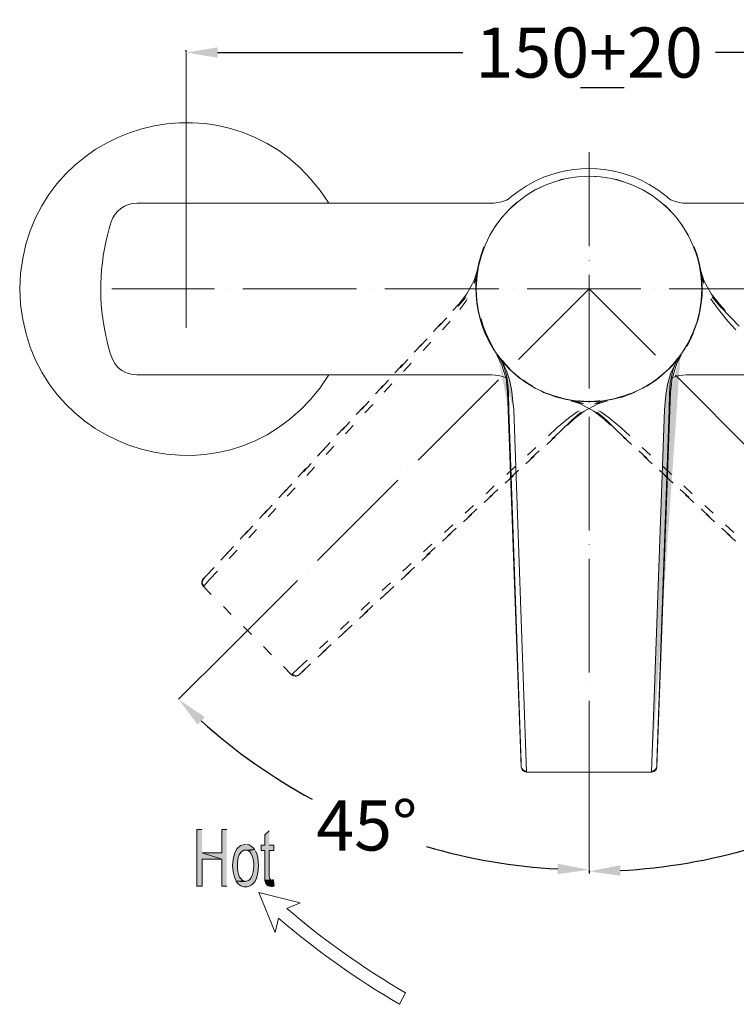
# Model space of a CAD drawing. Units: inches. Extents: x 44 to 242, y -194 to -114.
# Drawn here: x 44 to 102, y -193 to -114 of the extents above; entities that cross this region are included whole.
import ezdxf

# ---------------------------------------------------------------- set-up
doc = ezdxf.new("R2010")
doc.units = ezdxf.units.IN
doc.header["$MEASUREMENT"] = 0
doc.layers.add('Layer 1', color=7, linetype='Continuous')
doc.dimstyles.get("Standard").update_dxf_attribs({"dimtxt": 0.18, "dimasz": 0.18, "dimexe": 0.18, "dimexo": 0.0625, "dimgap": 0.09, "dimtad": 0, "dimtih": 1, "dimtoh": 1, "dimdec": 4, "dimzin": 0, "dimdsep": 46, "dimtxsty": 'Standard', "dimcen": 0.09, "dimadec": 0, "dimazin": 0, "dimtfac": 1, "dimtdec": 4, "dimtofl": 0, "dimtmove": 0, "dimatfit": 3, "dimfxl": 1, "dimtolj": 1, "dimtzin": 0, "dimarcsym": 0})

# ---------------------------------------------------------------- blocks, each defined once
blk = doc.blocks.new('*D13')
at = {"color": 0, "lineweight": -2, "transparency": 16777216}
for p, q in [((122.709, -168.578), (122.929, -168.798)), ((89.894, -182.173), (89.894, -182.479))]:
    blk.add_line(p, q, dxfattribs=at)
for start, end in [(298.47718, 311.91355), (273.07773, 286.28533)]:
    blk.add_arc((89.894, -135.753), 46.546, start, end, dxfattribs=at)
at = {"color": 0, "transparency": 16777216}
for points in [[(120.7, -170.088), (121.273, -170.693), (122.802, -168.671)], [(92.404, -182.649), (92.381, -181.816), (89.894, -182.299)]]:
    blk.add_solid(points, dxfattribs=at)
at = {"layer": 'Defpoints', "color": 0, "transparency": 16777216}
for p in [(118.139, -164.007), (122.665, -168.534), (89.894, -176.195), (101.938, -180.714), (89.894, -182.111)]:
    blk.add_point(p, dxfattribs=at)
at = {"color": 0, "transparency": 16777216, "insert": (107.703, -178.757), "char_height": 4, "attachment_point": 5}
blk.add_mtext('\\A1;45°', dxfattribs=at)
blk = doc.blocks.new('*D14')
at = {"color": 0, "lineweight": -2, "transparency": 16777216}
blk.add_line((89.894, -182.173), (89.894, -182.353), dxfattribs=at)
for start, end in [(227.97318, 241.43777), (253.6878, 266.90386)]:
    blk.add_arc((89.894, -135.903), 46.27, start, end, dxfattribs=at)
at = {"color": 0, "transparency": 16777216}
for points in [[(58.63, -170.576), (59.204, -169.972), (57.106, -168.551)], [(87.406, -181.689), (87.383, -182.522), (89.894, -182.173)]]:
    blk.add_solid(points, dxfattribs=at)
at = {"layer": 'Defpoints', "color": 0, "transparency": 16777216}
for p in [(60.967, -164.706), (57.106, -168.551), (66.701, -175.941), (89.894, -176.195), (89.894, -182.111)]:
    blk.add_point(p, dxfattribs=at)
at = {"color": 0, "transparency": 16777216, "insert": (72.141, -178.632), "char_height": 4, "attachment_point": 5}
blk.add_mtext('\\A1;45°', dxfattribs=at)
blk = doc.blocks.new('*D15')
at = {"color": 0, "lineweight": -2, "transparency": 16777216}
for p, q in [((57.722, -116.808), (57.722, -116.69)), ((60.222, -116.87), (79.811, -116.87)), ((119.58, -116.87), (99.991, -116.87)), ((122.08, -116.808), (122.08, -116.69))]:
    blk.add_line(p, q, dxfattribs=at)
at = {"color": 0, "transparency": 16777216}
for points in [[(60.222, -116.453), (60.222, -117.287), (57.722, -116.87)], [(119.58, -116.453), (119.58, -117.287), (122.08, -116.87)]]:
    blk.add_solid(points, dxfattribs=at)
at = {"layer": 'Defpoints', "color": 0, "transparency": 16777216}
for p in [(57.722, -116.87), (122.08, -116.87), (122.08, -116.87)]:
    blk.add_point(p, dxfattribs=at)
at = {"color": 0, "transparency": 16777216, "insert": (89.901, -116.87), "char_height": 4, "attachment_point": 5}
blk.add_mtext('\\A1;150+20', dxfattribs=at)

msp = doc.modelspace()

# ---------------------------------------------------------------- hatches: boundary and pattern name
at = {"layer": 'Layer 1'}
h = msp.add_hatch(color=7, dxfattribs=at)
h.dxf.hatch_style = 2
h.paths.add_polyline_path([(94.87931, -174.30943), (95.01987, -174.27636), (95.16456, -174.19781), (95.25965, -174.09032), (95.30512, -173.94563)])
h.paths.add_polyline_path([(83.88118, -145.43264), (84.87888, -173.59836), (84.90782, -174.30943)])
h.paths.add_polyline_path([(84.90782, -174.35904), (84.90782, -174.30943), (84.76726, -174.27636), (84.63911, -174.19781), (84.52886, -174.09032), (84.48201, -173.94563)])
h.paths.add_polyline_path([(97.20406, -141.03394), (96.76309, -141.76155), (96.41306, -142.55116), (96.16088, -143.39039), (96.03273, -144.24201), (95.9211, -145.43264), (94.911, -173.59836), (94.87931, -174.30943), (94.87931, -174.35904)])
edge = h.paths.add_edge_path()
edge.add_spline(control_points=[(83.88118, -145.43264), (83.71306, -143.71285), (83.63589, -142.48502), (82.58445, -141.03394)], knot_values=[0, 0, 0, 0, 0.35277778, 0.35277778, 0.35277778, 0.35277778], degree=3, periodic=0)
edge.add_line((82.58445, -141.03394), (83.88118, -145.43264))
edge = h.paths.add_edge_path()
edge.add_spline(control_points=[(82.58445, -141.03394), (83.53116, -142.28244), (83.45675, -143.94436), (83.48569, -145.43264)], knot_values=[0, 0, 0, 0, 0.35277778, 0.35277778, 0.35277778, 0.35277778], degree=3, periodic=0)
edge.add_line((83.48569, -145.43264), (82.58445, -141.03394))
edge = h.paths.add_edge_path()
edge.add_spline(control_points=[(97.20406, -141.03394), (96.57843, -141.8773), (96.33452, -143.09273), (96.33452, -144.11799)], knot_values=[0, 0, 0, 0, 0.35277778, 0.35277778, 0.35277778, 0.35277778], degree=3, periodic=0)
edge.add_line((96.33452, -144.11799), (97.20406, -141.03394))
for points in [[(58.9883, -178.96444), (58.57765, -178.96444), (58.57765, -183.47476), (58.9883, -183.47476), (58.9883, -181.33329), (60.55651, -181.33329), (58.9883, -180.81239)], [(60.95063, -178.96444), (60.55651, -178.96444), (60.55651, -180.81239), (58.9883, -180.81239), (60.55651, -181.33329), (60.55651, -183.47476), (60.95063, -183.47476)], [(64.35301, -179.05539), (63.9892, -179.39026), (63.9892, -180.19641), (63.70395, -180.19641), (63.70395, -180.63876), (63.9892, -180.63876), (63.9892, -182.88772), (64.00574, -182.99934), (64.55971, -182.99934), (64.51148, -182.9828), (64.43155, -182.94973), (64.41502, -182.93319), (64.36954, -182.83811), (64.36954, -182.80503), (64.35301, -182.69755), (64.35301, -180.63876), (64.71681, -180.63876), (64.71681, -180.19641), (64.35301, -180.19641)]]:
    msp.add_hatch(color=7, dxfattribs=at).paths.add_polyline_path(points)
h = msp.add_hatch(color=7, dxfattribs=at)
edge = h.paths.add_edge_path()
edge.add_spline(control_points=[(62.45545, -180.1344), (61.24829, -180.14266), (61.25104, -182.37509), (61.71131, -183.09029), (61.71131, -183.09029), (62.45545, -183.09029), (62.45545, -183.09029), (62.45545, -183.09029), (62.42237, -183.07789), (62.42237, -183.07789), (62.42237, -183.07789), (62.32729, -183.06135), (62.32729, -183.06135), (62.32729, -183.06135), (62.26528, -183.04481), (62.26528, -183.04481), (62.26528, -183.04481), (62.18673, -182.99934), (62.18673, -182.99934), (62.18673, -182.99934), (62.12058, -182.93319), (62.12058, -182.93319), (62.12058, -182.93319), (61.99656, -182.7761), (61.99656, -182.7761), (61.99656, -182.7761), (61.98002, -182.75956), (61.98002, -182.75956), (61.82706, -182.37922), (61.8312, -182.22626), (61.80639, -181.82525), (61.83533, -181.46145), (61.81053, -181.32502), (61.94833, -180.97362), (62.31075, -180.37004), (62.46785, -180.69664), (63.19959, -180.56021), (63.19959, -180.56021), (63.18305, -180.56021), (63.18305, -180.56021), (63.0921, -180.3535), (62.77791, -180.1468), (62.55053, -180.1344)], knot_values=[0, 0, 0, 0, 0.35277778, 0.35277778, 0.35277778, 0.70555556, 0.70555556, 0.70555556, 1.05833333, 1.05833333, 1.05833333, 1.41111111, 1.41111111, 1.41111111, 1.76388889, 1.76388889, 1.76388889, 2.11666667, 2.11666667, 2.11666667, 2.46944444, 2.46944444, 2.46944444, 2.82222222, 2.82222222, 2.82222222, 3.175, 3.175, 3.175, 3.52777778, 3.52777778, 3.52777778, 3.88055555, 3.88055555, 3.88055555, 4.23333333, 4.23333333, 4.23333333, 4.58611111, 4.58611111, 4.58611111, 4.93888889, 4.93888889, 4.93888889, 4.93888889], degree=3, periodic=0)
edge.add_line((62.55053, -180.1344), (62.45545, -180.1344))
h = msp.add_hatch(color=7, dxfattribs=at)
edge = h.paths.add_edge_path()
edge.add_spline(control_points=[(63.19959, -180.56021), (63.19959, -180.56021), (62.45545, -180.59328), (62.45545, -180.59328), (63.00528, -180.58502), (63.12517, -181.46972), (63.1045, -181.87486), (63.07556, -182.19732), (63.08797, -182.47844), (62.91433, -182.7761), (62.68696, -183.24738), (62.12747, -183.06135), (61.71131, -183.09029), (61.78572, -183.19364), (61.84911, -183.3218), (61.98002, -183.37554), (62.10818, -183.49543), (62.28595, -183.54091), (62.45545, -183.53677), (62.82201, -183.51197), (63.01355, -183.37141), (63.21337, -183.07789), (63.57441, -182.53218), (63.56615, -181.201), (63.24506, -180.6553)], knot_values=[0, 0, 0, 0, 0.35277778, 0.35277778, 0.35277778, 0.70555556, 0.70555556, 0.70555556, 1.05833333, 1.05833333, 1.05833333, 1.41111111, 1.41111111, 1.41111111, 1.76388889, 1.76388889, 1.76388889, 2.11666667, 2.11666667, 2.11666667, 2.46944444, 2.46944444, 2.46944444, 2.82222222, 2.82222222, 2.82222222, 2.82222222], degree=3, periodic=0)
edge.add_line((63.24506, -180.6553), (63.19959, -180.56021))
h = msp.add_hatch(color=7, dxfattribs=at)
edge = h.paths.add_edge_path()
edge.add_spline(control_points=[(64.71681, -182.96627), (64.71681, -182.96627), (64.63826, -182.9828), (64.63826, -182.9828), (64.63826, -182.9828), (64.55971, -182.99934), (64.55971, -182.99934), (64.55971, -182.99934), (64.00574, -182.99934), (64.00574, -182.99934), (63.97267, -183.42515), (64.43569, -183.61532), (64.78158, -183.45822)], knot_values=[0, 0, 0, 0, 0.35277778, 0.35277778, 0.35277778, 0.70555556, 0.70555556, 0.70555556, 1.05833333, 1.05833333, 1.05833333, 1.41111111, 1.41111111, 1.41111111, 1.41111111], degree=3, periodic=0)
edge.add_line((64.78158, -183.45822), (64.71681, -182.96627))

# ---------------------------------------------------------------- linework, layer by layer
msp.add_line((89.20392, -119.65299), (92.68877, -119.65299))
at = {"layer": 'Layer 1', "color": 7, "lineweight": 18}
for points in [[(57.72189, -131.98023), (57.72189, -116.87004)], [(89.89357, -124.82821), (89.89357, -132.34403)], [(87.4255, -126.45705), (86.83845, -126.63069), (86.2707, -126.83739)], [(88.674, -126.20487), (88.04148, -126.31649), (87.4255, -126.45705)], [(89.89357, -126.12632), (89.29412, -126.15526), (88.674, -126.20487)], [(89.89357, -126.12632), (89.89357, -126.10979)], [(91.11313, -126.20487), (90.5123, -126.15526), (89.89357, -126.12632)], [(92.36163, -126.45705), (91.74565, -126.31649), (91.11313, -126.20487)], [(93.51918, -126.83739), (92.94868, -126.63069), (92.36163, -126.45705)], [(86.2707, -126.83739), (85.55688, -127.15572), (84.87888, -127.53606), (84.22983, -127.96187), (83.62625, -128.43729)], [(86.2707, -126.83739), (86.2707, -126.82086)], [(88.21511, -126.91594), (87.67768, -127.02756), (87.33041, -127.13918)], [(88.21511, -126.91594), (87.67768, -127.02756), (87.33041, -127.13918)], [(88.21511, -126.91594), (87.67768, -127.02756), (87.33041, -127.13918)], [(90.46407, -126.77538), (89.89357, -126.75884), (89.56284, -126.77538)], [(90.46407, -126.77538), (89.89357, -126.75884), (89.56284, -126.77538)], [(90.46407, -126.77538), (89.89357, -126.75884), (89.56284, -126.77538)], [(92.67996, -127.20119), (92.10945, -127.02756), (91.80766, -126.96555)], [(92.67996, -127.20119), (92.10945, -127.02756), (91.80766, -126.96555)], [(92.67996, -127.20119), (92.10945, -127.02756), (91.80766, -126.96555)], [(94.7043, -127.4079), (94.11863, -127.10611), (93.51918, -126.83739)], [(96.16088, -128.43729), (95.46497, -127.89572), (94.7043, -127.4079)], [(86.06538, -127.63114), (85.60649, -127.85025), (85.25647, -128.04042)], [(86.06538, -127.63114), (85.60649, -127.85025), (85.25647, -128.04042)], [(86.06538, -127.63114), (85.60649, -127.85025), (85.25647, -128.04042)], [(94.72083, -128.16858), (94.1834, -127.85025), (93.92846, -127.72209)], [(94.72083, -128.16858), (94.1834, -127.85025), (93.92846, -127.72209)], [(94.72083, -128.16858), (94.1834, -127.85025), (93.92846, -127.72209)], [(53.76829, -128.90858), (82.13934, -128.90858)], [(83.40438, -128.61093), (83.43746, -128.59439), (83.61109, -128.4497), (83.62625, -128.43729), (83.64278, -128.43729)], [(83.61109, -128.4497), (83.43746, -128.59439), (83.42092, -128.59439)], [(84.14852, -128.83003), (83.79988, -129.13183), (83.48569, -129.44602)], [(84.14852, -128.83003), (83.79988, -129.13183), (83.48569, -129.44602)], [(84.14852, -128.83003), (83.79988, -129.13183), (83.48569, -129.44602)], [(83.61109, -128.4497), (83.62625, -128.43729)], [(96.45992, -129.60725), (96.00241, -129.13183), (95.81224, -128.97473)], [(96.45992, -129.60725), (96.00241, -129.13183), (95.81224, -128.97473)], [(96.45992, -129.60725), (96.00241, -129.13183), (95.81224, -128.97473)], [(96.38275, -128.61093), (96.35105, -128.59439), (96.17604, -128.4497), (96.16088, -128.43729)], [(96.36759, -128.59439), (96.35105, -128.57785), (96.17604, -128.4497), (96.16088, -128.43729)], [(96.17604, -128.4497), (96.17604, -128.43729)], [(126.02159, -128.90858), (97.64916, -128.90858), (97.37769, -128.89618), (97.00011, -128.83003), (96.71485, -128.75149), (96.50815, -128.67294), (96.39653, -128.62746), (96.35105, -128.59439)], [(82.61339, -130.47541), (82.34467, -130.83921), (82.12556, -131.23609)], [(82.61339, -130.47541), (82.34467, -130.83921), (82.12556, -131.23609)], [(82.61339, -130.47541), (82.34467, -130.83921), (82.12556, -131.23609)], [(97.78972, -131.42626), (97.44246, -130.83921), (97.3143, -130.66558)], [(97.78972, -131.42626), (97.44246, -130.83921), (97.3143, -130.66558)], [(97.78972, -131.42626), (97.44246, -130.83921), (97.3143, -130.66558)], [(57.72189, -131.98023), (57.72189, -138.88007)], [(81.52198, -132.45565), (81.38142, -132.83599), (81.23673, -133.31141)], [(81.52198, -132.45565), (81.38142, -132.83599), (81.23673, -133.31141)], [(81.52198, -132.45565), (81.38142, -132.83599), (81.23673, -133.31141)], [(98.62895, -133.53052), (98.42224, -132.83599), (98.3437, -132.66236)], [(98.62895, -133.53052), (98.42224, -132.83599), (98.3437, -132.66236)], [(98.62895, -133.53052), (98.42224, -132.83599), (98.3437, -132.66236)], [(89.89357, -133.48505), (89.89357, -133.46851)], [(79.49627, -136.97837), (80.14532, -136.15982), (80.71583, -135.08082), (80.95423, -134.30774)], [(81.00109, -134.32014), (80.81092, -135.1635), (80.73237, -135.32059)], [(81.00109, -134.32014), (80.92254, -134.71701), (80.79438, -135.09735), (80.73237, -135.22551)], [(98.7888, -134.32014), (98.99275, -135.1635), (99.05476, -135.32059)], [(98.7888, -134.32014), (98.88113, -134.71701), (98.99275, -135.09735), (99.05476, -135.22551)], [(100.3074, -136.97837), (99.64181, -136.15982), (99.0713, -135.08082), (98.83566, -134.30774)], [(80.96801, -134.63847), (80.92254, -135.0188), (80.88946, -135.5397)], [(80.96801, -134.63847), (80.92254, -135.0188), (80.88946, -135.5397)], [(80.96801, -134.63847), (80.92254, -135.0188), (80.88946, -135.5397)], [(89.89357, -134.62193), (89.89357, -143.70458)], [(98.9142, -135.76294), (98.88113, -135.0188), (98.84944, -134.86171)], [(98.9142, -135.76294), (98.88113, -135.0188), (98.84944, -134.86171)], [(98.9142, -135.76294), (98.88113, -135.0188), (98.84944, -134.86171)], [(51.77289, -135.76294), (59.98738, -135.76294)], [(61.11186, -135.76294), (61.11186, -135.74641)], [(62.24874, -135.76294), (71.33139, -135.76294)], [(72.47241, -135.76294), (72.47241, -135.74641)], [(73.59551, -135.76294), (82.67678, -135.76294)], [(83.81642, -135.76294), (83.81642, -135.74641)], [(84.26152, -141.39361), (89.89357, -135.76294)], [(84.95743, -135.76294), (94.04008, -135.76294)], [(95.1935, -141.06288), (89.89357, -135.76294)], [(95.16456, -135.76294), (95.16456, -135.74641)], [(96.30144, -135.76294), (105.38409, -135.76294)], [(98.9142, -135.76294), (98.9142, -135.74641)], [(98.9142, -135.76294), (98.9142, -135.74641)], [(98.9142, -135.76294), (98.9142, -135.74641)], [(80.05024, -136.39546), (79.98823, -136.50709), (79.43426, -137.12307)], [(80.16186, -136.55256), (80.08331, -136.71379), (79.56241, -137.40832)], [(99.62527, -136.55256), (99.72036, -136.71379), (100.22747, -137.40832), (100.98539, -138.34263), (101.61929, -139.02063)], [(99.73689, -136.39546), (99.81544, -136.50709), (100.35288, -137.12307)], [(79.02222, -137.48687), (79.49627, -136.97837)], [(80.96801, -136.90396), (81.01762, -137.24709), (81.12786, -137.78866)], [(80.96801, -136.90396), (81.01762, -137.24709), (81.12786, -137.78866)], [(80.96801, -136.90396), (81.01762, -137.24709), (81.12786, -137.78866)], [(98.62895, -138.0119), (98.62895, -137.97883), (98.7888, -137.24709), (98.80258, -137.12307)], [(98.62895, -138.0119), (98.62895, -137.97883), (98.7888, -137.24709), (98.80258, -137.12307)], [(98.62895, -138.0119), (98.62895, -137.97883), (98.7888, -137.24709), (98.80258, -137.12307)], [(100.76629, -137.48687), (100.3074, -136.97837)], [(100.35288, -137.12307), (101.25411, -138.07391)], [(77.89774, -138.73951), (78.53302, -138.07391)], [(78.80174, -138.34263), (78.18575, -139.02063)], [(81.66668, -139.32242), (81.44344, -138.73951), (81.2698, -138.13593)], [(101.88939, -138.73951), (101.25411, -138.07391)], [(77.47055, -139.14878), (78.08791, -138.48319)], [(81.52198, -139.08677), (81.65014, -139.38856), (81.90232, -139.90946)], [(81.52198, -139.08677), (81.65014, -139.38856), (81.90232, -139.90946)], [(81.52198, -139.08677), (81.65014, -139.38856), (81.90232, -139.90946)], [(76.34883, -140.39729), (76.96619, -139.73583)], [(77.25144, -140.01695), (76.6327, -140.68254)], [(82.18758, -140.35181), (81.94918, -139.90946), (81.66668, -139.32242)], [(98.21829, -139.32242), (97.94682, -139.90946), (97.69464, -140.35181)], [(97.78972, -140.11617), (98.15353, -139.38856), (98.1866, -139.28934)], [(97.78972, -140.11617), (98.15353, -139.38856), (98.1866, -139.28934)], [(97.78972, -140.11617), (98.15353, -139.38856), (98.1866, -139.28934)], [(75.93679, -140.8107), (76.55278, -140.14511)], [(74.81232, -142.0592), (75.43105, -141.39361)], [(82.53484, -141.04634), (82.91518, -141.77395), (83.27898, -142.9315), (83.3906, -143.9733)], [(82.61339, -141.06288), (82.78978, -141.30266), (83.1839, -141.76155)], [(82.61339, -141.06288), (82.78978, -141.30266), (83.1839, -141.76155)], [(82.61339, -141.06288), (82.78978, -141.30266), (83.1839, -141.76155)], [(83.58077, -142.13775), (83.46915, -142.03026), (83.0268, -141.55484), (82.97995, -141.47629)], [(96.92018, -141.47629), (96.85541, -141.55484), (96.41306, -142.0468), (96.30144, -142.13775)], [(96.39653, -143.9733), (96.52469, -142.9315), (96.87195, -141.77395), (97.25229, -141.04634)], [(96.45992, -141.93518), (96.52469, -141.86903), (97.00011, -141.30266), (97.04558, -141.23651)], [(96.45992, -141.93518), (96.52469, -141.86903), (97.00011, -141.30266), (97.04558, -141.23651)], [(96.45992, -141.93518), (96.52469, -141.86903), (97.00011, -141.30266), (97.04558, -141.23651)], [(74.3865, -142.47261), (75.00248, -141.80702)], [(75.69839, -141.67886), (75.08379, -142.34446)], [(83.45261, -142.2039), (83.45261, -142.18736)], [(83.48569, -142.10881), (83.97489, -142.55116), (84.37039, -142.86949)], [(96.30144, -142.10881), (95.82878, -142.55116), (95.41674, -142.86949)], [(95.98725, -141.8525), (95.98725, -141.84009)], [(53.76829, -142.62971), (82.12556, -142.62971)], [(73.26202, -143.72112), (73.87938, -143.05966)], [(76.23859, -149.43446), (82.663, -143.01005)], [(82.13934, -142.62971), (82.13934, -142.61317)], [(82.13934, -142.62971), (82.40944, -142.64625), (82.77324, -142.70826), (83.07228, -142.78681), (83.24729, -142.85295)], [(84.14852, -142.70826), (84.35523, -142.88189), (84.87888, -143.24569)], [(84.14852, -142.70826), (84.35523, -142.88189), (84.87888, -143.24569)], [(84.14852, -142.70826), (84.35523, -142.88189), (84.87888, -143.24569)], [(85.36671, -143.53095), (84.98913, -143.2953), (84.61017, -143.02658)], [(95.27205, -143.02658), (94.89584, -143.2953), (94.51551, -143.53095)], [(94.72083, -143.37385), (94.8297, -143.31184), (95.43328, -142.88189), (95.46497, -142.85295)], [(94.72083, -143.37385), (94.8297, -143.31184), (95.43328, -142.88189), (95.46497, -142.85295)], [(94.72083, -143.37385), (94.8297, -143.31184), (95.43328, -142.88189), (95.46497, -142.85295)], [(96.54122, -142.85295), (96.71485, -142.78681), (97.00011, -142.70826), (97.37769, -142.64625), (97.64916, -142.62971)], [(103.21782, -149.0872), (96.7934, -142.66278)], [(97.64916, -142.62971), (97.64916, -142.61317)], [(97.66432, -142.62971), (126.02159, -142.62971)], [(72.83621, -144.13453), (73.45219, -143.46893)], [(74.14948, -143.34078), (73.53074, -144.00637)], [(83.3906, -143.9733), (84.48201, -173.94563)], [(85.5114, -143.60949), (85.58995, -143.67564), (86.17424, -143.96089), (86.31756, -144.00637)], [(86.06538, -143.91128), (86.2707, -144.02291), (86.90184, -144.25855)], [(86.06538, -143.91128), (86.2707, -144.02291), (86.90184, -144.25855)], [(86.06538, -143.91128), (86.2707, -144.02291), (86.90184, -144.25855)], [(94.29226, -143.60949), (94.19718, -143.67564), (93.61427, -143.96089), (93.46957, -144.00637)], [(95.30512, -173.94563), (96.39653, -143.9733)], [(71.71173, -145.38303), (72.33047, -144.71744)], [(87.69422, -144.46526), (87.20226, -144.3247), (86.58627, -144.10145)], [(87.45582, -144.41978), (87.36349, -144.40324), (86.72821, -144.18), (86.58627, -144.13453)], [(87.61567, -144.44872), (88.04148, -144.56034), (88.50037, -144.63889)], [(88.21511, -144.60582), (88.40528, -144.65543), (89.10119, -144.73397)], [(88.21511, -144.60582), (88.40528, -144.65543), (89.10119, -144.73397)], [(88.21511, -144.60582), (88.40528, -144.65543), (89.10119, -144.73397)], [(89.45122, -144.92414), (89.27758, -144.86213), (88.43836, -144.65543)], [(88.43836, -144.65543), (88.84763, -144.75051), (89.22797, -144.87453), (89.35613, -144.92414)], [(88.43836, -144.70503), (89.21419, -144.94068), (90.2739, -145.52772), (91.11313, -146.17265)], [(91.36531, -144.70503), (90.59223, -144.94068), (89.51323, -145.52772), (88.69054, -146.17265)], [(89.94317, -144.78358), (89.29412, -144.75051), (88.78562, -144.70503)], [(89.94317, -144.73397), (89.78194, -144.75051), (89.13427, -144.70503), (89.04056, -144.70503)], [(89.84533, -144.73397), (90.00519, -144.75051), (90.65424, -144.70503), (90.76311, -144.70503)], [(91.09659, -144.70503), (90.60463, -144.75051), (89.94317, -144.78358)], [(90.33592, -144.92414), (90.5123, -144.86213), (91.34877, -144.65543)], [(91.34877, -144.65543), (90.95328, -144.75051), (90.55916, -144.87453), (90.431, -144.92414)], [(90.46407, -144.75051), (90.63771, -144.75051), (91.36531, -144.65543)], [(90.46407, -144.75051), (90.63771, -144.75051), (91.36531, -144.65543)], [(90.46407, -144.75051), (90.63771, -144.75051), (91.36531, -144.65543)], [(92.188, -144.44872), (91.74565, -144.56034), (91.3033, -144.63889)], [(92.09291, -144.46526), (92.58487, -144.3247), (93.20086, -144.10145)], [(93.29594, -144.13453), (93.15263, -144.18), (92.53526, -144.40324), (92.44018, -144.41978)], [(92.67996, -144.3371), (92.82052, -144.29162), (93.51918, -144.02291), (93.53296, -144.00637)], [(92.67996, -144.3371), (92.82052, -144.29162), (93.51918, -144.02291), (93.53296, -144.00637)], [(92.67996, -144.3371), (92.82052, -144.29162), (93.51918, -144.02291), (93.53296, -144.00637)], [(71.28592, -145.79644), (71.91844, -145.13085)], [(72.61297, -145.00269), (71.98045, -145.66828)], [(83.48569, -145.43264), (84.48201, -173.59836)], [(87.31388, -146.85477), (88.24819, -146.0941), (88.94272, -145.58974), (89.10119, -145.49465)], [(89.89357, -144.82906), (89.89357, -144.81252)], [(89.89357, -145.39957), (89.89357, -145.38303)], [(92.47325, -146.85477), (91.53894, -146.0941), (90.84441, -145.58974), (90.68594, -145.49465)], [(95.30512, -173.59836), (96.30144, -145.43264)], [(89.26105, -145.60627), (89.14942, -145.68482), (88.54998, -146.22225), (87.59913, -147.14003)], [(88.69054, -146.17265), (88.18342, -146.63153)], [(89.89357, -145.97007), (89.89357, -155.05272)], [(90.52609, -145.60627), (90.63771, -145.68482), (91.25369, -146.22225), (92.20454, -147.14003)], [(91.11313, -146.17265), (91.61749, -146.63153)], [(69.75078, -147.45422), (70.36814, -146.79276)], [(70.16144, -147.04494), (70.77742, -146.37935)], [(71.06267, -146.6646), (70.44669, -147.3302)], [(87.31388, -146.85477), (86.65104, -147.48729)], [(92.47325, -146.85477), (93.15263, -147.48729)], [(87.18848, -147.56584), (86.52426, -148.18596)], [(87.59913, -147.14003), (86.91838, -147.75601)], [(92.20454, -147.14003), (92.87013, -147.75601)], [(92.61519, -147.56584), (93.27941, -148.18596)], [(68.19773, -149.11613), (68.81647, -148.45468)], [(68.61114, -148.70686), (69.22713, -148.04127)], [(69.51238, -148.32652), (68.89364, -148.99211)], [(85.65196, -148.4216), (84.98913, -149.03759)], [(85.92068, -148.69032), (85.25647, -149.3063)], [(93.86645, -148.69032), (94.53066, -149.3063)], [(94.15033, -148.4216), (94.81454, -149.03759)], [(85.5114, -149.11613), (84.84581, -149.73625)], [(94.27573, -149.11613), (94.94132, -149.73625)], [(66.64744, -150.77805), (67.26342, -150.11659)], [(67.07463, -150.36877), (67.69337, -149.70318)], [(67.96209, -149.98843), (67.34473, -150.65403)], [(75.43105, -150.22408), (75.43105, -150.21168)], [(83.99005, -149.95536), (83.32721, -150.57548)], [(84.26152, -150.24061), (83.59455, -150.86073)], [(95.52561, -150.24061), (96.19258, -150.86073)], [(95.81224, -149.95536), (96.47508, -150.57548)], [(68.21427, -157.45878), (74.62215, -151.03436)], [(83.84949, -150.65403), (83.1839, -151.28655)], [(95.93764, -150.65403), (96.60323, -151.28655)], [(65.11368, -152.43996), (65.72967, -151.77437)], [(65.52572, -152.03069), (66.14308, -151.36509)], [(66.41179, -151.65035), (65.79168, -152.31594)], [(82.32951, -151.50565), (81.66668, -152.12577)], [(82.59961, -151.79091), (81.93539, -152.41102)], [(97.18752, -151.79091), (97.85449, -152.41102)], [(97.47415, -151.50565), (98.13837, -152.12577)], [(82.18758, -152.20432), (81.52198, -152.8203)], [(97.59956, -152.20432), (98.26515, -152.8203)], [(63.97267, -153.6926), (64.59141, -153.02701)], [(64.87528, -153.31226), (64.25792, -153.97372)], [(80.6676, -153.06008), (80.00476, -153.67606)], [(80.93907, -153.3288), (80.27348, -153.96132)], [(98.84944, -153.3288), (99.51641, -153.96132)], [(99.13607, -153.06008), (99.7989, -153.67606)], [(63.56339, -154.10188), (64.17937, -153.44042)], [(80.52566, -153.75461), (79.86007, -154.37059)], [(99.26147, -153.75461), (99.92706, -154.37059)], [(62.42237, -155.35451), (63.03836, -154.68892)], [(63.32361, -154.97418), (62.70763, -155.63977)], [(79.00569, -154.61037), (78.34285, -155.22636)], [(79.27578, -154.87909), (78.61157, -155.49507)], [(100.51135, -154.87909), (101.17556, -155.49507)], [(100.79523, -154.61037), (101.46082, -155.22636)], [(62.0131, -155.76379), (62.62908, -155.0982)], [(78.86375, -155.3049), (78.19816, -155.92089)], [(100.92338, -155.3049), (101.58898, -155.92089)], [(60.87208, -157.01229), (61.48806, -156.35084)], [(77.34653, -156.14413), (76.68094, -156.77665)], [(77.61525, -156.42938), (76.94965, -157.04537)], [(89.89357, -156.19374), (89.89357, -156.1772)], [(60.47521, -157.42571), (61.09395, -156.76011)], [(61.77332, -156.63609), (61.15734, -157.29755)], [(77.20183, -156.83866), (76.539, -157.45878)], [(89.89357, -157.33062), (89.89357, -166.39673)], [(59.32179, -158.69074), (59.95431, -158.01275)], [(75.68461, -157.69442), (75.01902, -158.31041)], [(75.95333, -157.97968), (75.28774, -158.59566)], [(59.06961, -158.93052), (59.54227, -158.43856)], [(59.06961, -158.93052), (59.09855, -158.91399)], [(59.06961, -158.93052), (59.06961, -158.91399)], [(60.22303, -158.298), (59.60704, -158.95946), (59.13162, -159.4969), (59.08614, -159.52997)], [(59.09855, -158.91399), (59.08614, -158.94293)], [(59.09855, -158.91399), (59.32179, -158.69074)], [(67.40812, -158.26493), (67.40812, -158.24839)], [(75.53992, -158.39309), (74.87708, -159.00907)], [(59.71591, -160.16249), (59.08614, -159.52997), (59.02, -159.45142), (58.97177, -159.35634), (58.95799, -159.24472), (58.95799, -159.14963), (59.02, -158.99253), (59.06961, -158.93052)], [(59.13162, -159.4969), (59.03653, -159.37287), (58.9883, -159.22818), (59.00484, -159.07108), (59.08614, -158.94293)], [(60.96717, -164.70588), (66.60196, -159.05455)], [(74.0227, -159.24472), (73.35711, -159.8607)], [(74.29142, -159.52997), (73.62582, -160.14595)], [(73.87938, -159.94338), (73.21655, -160.55936)], [(61.31443, -161.77893), (60.68191, -161.12987)], [(72.36079, -160.79501), (71.69519, -161.41513)], [(72.6295, -161.06373), (71.96391, -161.68384)], [(72.21747, -161.47714), (71.55463, -162.09312)], [(62.93087, -163.3747), (62.28181, -162.74218)], [(70.69887, -162.32877), (70.03328, -162.96542)], [(70.96759, -162.61402), (70.30475, -163.23414)], [(70.55831, -163.02743), (69.89272, -163.64341)], [(64.52802, -164.99113), (63.89412, -164.34208)], [(69.03696, -163.88319), (68.37137, -164.49918)], [(69.30567, -164.16845), (68.64008, -164.78443)], [(60.96717, -164.70588), (57.1059, -168.55061)], [(68.89364, -164.57772), (68.23081, -165.19371)], [(66.12654, -166.5869), (65.49402, -165.93785)], [(67.37504, -165.43349), (66.69429, -166.066), (66.17339, -166.54143)], [(67.64376, -165.71874), (66.98092, -166.35126)], [(66.12654, -166.5869), (66.17339, -166.54143), (66.30017, -166.61998), (66.44073, -166.66545), (66.58543, -166.64891), (66.72599, -166.5869)], [(66.72599, -166.5869), (66.66398, -166.63651), (66.60196, -166.68199), (66.50688, -166.69852), (66.41179, -166.69852), (66.31671, -166.68199), (66.22163, -166.64891), (66.12654, -166.5869)], [(67.23448, -166.12802), (66.72599, -166.5869)], [(66.98092, -166.35126), (66.80729, -166.50835), (66.72599, -166.5869)], [(66.72599, -166.5869), (66.75906, -166.55796)], [(89.89357, -167.53775), (89.89357, -167.52121)], [(89.89357, -168.67463), (89.89357, -176.19459)], [(84.90782, -174.35904), (94.87931, -174.35904), (94.99093, -174.3425), (95.08464, -174.30943), (95.16456, -174.24742), (95.22657, -174.18541), (95.27205, -174.10272), (95.30512, -174.00764), (95.30512, -173.94563)], [(95.30512, -173.94563), (95.30512, -173.92909)], [(89.89357, -176.19459), (89.89357, -182.12704)], [(89.89357, -176.19459), (89.89357, -182.1105)], [(66.82107, -184.81835), (63.53032, -183.99566), (64.82843, -187.19133)], [(65.7462, -185.2607), (66.82107, -184.81835)], [(65.08061, -186.05031), (64.82843, -187.19133)], [(75.22573, -192.00344), (74.7503, -192.92121)]]:
    msp.add_lwpolyline(points, dxfattribs=at)
at = {"layer": 'Layer 1', "lineweight": 0}
for points in [[(97.20406, -141.03394), (96.76309, -141.76155), (96.41306, -142.55116), (96.16088, -143.39039), (96.03273, -144.24201), (95.9211, -145.43264), (94.911, -173.59836), (94.87931, -174.30943), (94.87931, -174.35904)], [(96.33452, -144.11799), (96.30144, -145.43264)], [(83.88118, -145.43264), (84.87888, -173.59836), (84.90782, -174.30943)], [(84.48201, -173.59836), (84.48201, -173.94563)], [(95.30512, -173.91669), (95.30512, -173.59836)], [(84.48201, -173.91669), (84.48201, -173.94563)], [(84.90782, -174.35904), (84.90782, -174.30943), (84.76726, -174.27636), (84.63911, -174.19781), (84.52886, -174.09032), (84.48201, -173.94563)], [(94.87931, -174.30943), (95.01987, -174.27636), (95.16456, -174.19781), (95.25965, -174.09032), (95.30512, -173.94563)], [(95.30512, -173.94563), (95.30512, -173.91669)], [(95.30512, -173.94563), (95.30512, -173.91669)], [(58.9883, -178.96444), (58.57765, -178.96444), (58.57765, -183.47476), (58.9883, -183.47476), (58.9883, -181.33329), (60.55651, -181.33329), (58.9883, -180.81239)], [(60.95063, -178.96444), (60.55651, -178.96444), (60.55651, -180.81239), (58.9883, -180.81239), (60.55651, -181.33329), (60.55651, -183.47476), (60.95063, -183.47476)], [(64.35301, -179.05539), (63.9892, -179.39026), (63.9892, -180.19641), (63.70395, -180.19641), (63.70395, -180.63876), (63.9892, -180.63876), (63.9892, -182.88772), (64.00574, -182.99934), (64.55971, -182.99934), (64.51148, -182.9828), (64.43155, -182.94973), (64.41502, -182.93319), (64.36954, -182.83811), (64.36954, -182.80503), (64.35301, -182.69755), (64.35301, -180.63876), (64.71681, -180.63876), (64.71681, -180.19641), (64.35301, -180.19641)]]:
    msp.add_lwpolyline(points, dxfattribs=at)
at = {"layer": 'Layer 1', "color": 7, "lineweight": 18}
for points, knots in [([(69.11551, -128.90858), (61.91801, -117.46122), (44.69116, -122.23199), (44.41417, -135.76294), (44.70769, -149.3063), (61.8684, -154.07707), (69.11551, -142.62971)], [0, 0, 0, 0, 1, 1, 1, 2, 2, 2, 2]), ([(98.9142, -135.76294), (98.89353, -130.78134), (94.87793, -126.76711), (89.89357, -126.75884), (84.91609, -126.77125), (80.89911, -130.77307), (80.88946, -135.76294)], [0, 0, 0, 0, 1, 1, 1, 2, 2, 2, 2]), ([(98.9142, -135.76294), (98.89353, -130.78134), (94.87793, -126.76711), (89.89357, -126.75884), (84.91609, -126.77125), (80.89911, -130.77307), (80.88946, -135.76294), (80.89635, -140.75696), (84.90369, -144.76291), (89.89357, -144.78358), (94.88758, -144.76705), (98.89353, -140.75282), (98.9142, -135.76294)], [0, 0, 0, 0, 1, 1, 1, 2, 2, 2, 3, 3, 3, 4, 4, 4, 4]), ([(51.72742, -130.39686), (50.82618, -133.23287), (50.63739, -136.29625), (51.23546, -139.2108), (51.58686, -140.81897), (51.77841, -142.52636), (53.76829, -142.62971)], [0, 0, 0, 0, 1, 1, 1, 2, 2, 2, 2])]:
    msp.add_open_spline(points, degree=3, knots=knots, dxfattribs=at)
for points in [[(53.76829, -128.90858), (52.84363, -128.89618), (52.00441, -129.52457), (51.72742, -130.39686)], [(83.43746, -128.59439), (83.11775, -128.78869), (82.5059, -128.91272), (82.13934, -128.90858)], [(81.49167, -132.39364), (80.16186, -135.75881), (80.94045, -139.52912), (83.48569, -142.10881)], [(98.29546, -132.39364), (99.62941, -135.76294), (98.85219, -139.53326), (96.30144, -142.10881)], [(84.48201, -173.94563), (84.50681, -174.20194), (84.65151, -174.33837), (84.90782, -174.35904)], [(65.7462, -185.2607), (68.70209, -187.77837), (71.87709, -190.0356), (75.22573, -192.00344)], [(65.08061, -186.05031), (68.14399, -188.62587), (71.29694, -190.8955), (74.7503, -192.92121)]]:
    msp.add_open_spline(points, degree=3, dxfattribs=at)
at = {"layer": 'Layer 1', "lineweight": 0}
for points in [[(83.88118, -145.43264), (83.71306, -143.71285), (83.63589, -142.48502), (82.58445, -141.03394)], [(82.58445, -141.03394), (83.53116, -142.28244), (83.45675, -143.94436), (83.48569, -145.43264)], [(97.20406, -141.03394), (96.57843, -141.8773), (96.33452, -143.09273), (96.33452, -144.11799)]]:
    msp.add_open_spline(points, degree=3, dxfattribs=at)
for points, knots in [([(62.45545, -180.1344), (61.24829, -180.14266), (61.25104, -182.37509), (61.71131, -183.09029), (61.71131, -183.09029), (62.45545, -183.09029), (62.45545, -183.09029), (62.45545, -183.09029), (62.42237, -183.07789), (62.42237, -183.07789), (62.42237, -183.07789), (62.32729, -183.06135), (62.32729, -183.06135), (62.32729, -183.06135), (62.26528, -183.04481), (62.26528, -183.04481), (62.26528, -183.04481), (62.18673, -182.99934), (62.18673, -182.99934), (62.18673, -182.99934), (62.12058, -182.93319), (62.12058, -182.93319), (62.12058, -182.93319), (61.99656, -182.7761), (61.99656, -182.7761), (61.99656, -182.7761), (61.98002, -182.75956), (61.98002, -182.75956), (61.82706, -182.37922), (61.8312, -182.22626), (61.80639, -181.82525), (61.83533, -181.46145), (61.81053, -181.32502), (61.94833, -180.97362), (62.31075, -180.37004), (62.46785, -180.69664), (63.19959, -180.56021), (63.19959, -180.56021), (63.18305, -180.56021), (63.18305, -180.56021), (63.0921, -180.3535), (62.77791, -180.1468), (62.55053, -180.1344)], [0, 0, 0, 0, 1, 1, 1, 2, 2, 2, 3, 3, 3, 4, 4, 4, 5, 5, 5, 6, 6, 6, 7, 7, 7, 8, 8, 8, 9, 9, 9, 10, 10, 10, 11, 11, 11, 12, 12, 12, 13, 13, 13, 14, 14, 14, 14]), ([(63.19959, -180.56021), (63.19959, -180.56021), (62.45545, -180.59328), (62.45545, -180.59328), (63.00528, -180.58502), (63.12517, -181.46972), (63.1045, -181.87486), (63.07556, -182.19732), (63.08797, -182.47844), (62.91433, -182.7761), (62.68696, -183.24738), (62.12747, -183.06135), (61.71131, -183.09029), (61.78572, -183.19364), (61.84911, -183.3218), (61.98002, -183.37554), (62.10818, -183.49543), (62.28595, -183.54091), (62.45545, -183.53677), (62.82201, -183.51197), (63.01355, -183.37141), (63.21337, -183.07789), (63.57441, -182.53218), (63.56615, -181.201), (63.24506, -180.6553)], [0, 0, 0, 0, 1, 1, 1, 2, 2, 2, 3, 3, 3, 4, 4, 4, 5, 5, 5, 6, 6, 6, 7, 7, 7, 8, 8, 8, 8]), ([(64.71681, -182.96627), (64.71681, -182.96627), (64.63826, -182.9828), (64.63826, -182.9828), (64.63826, -182.9828), (64.55971, -182.99934), (64.55971, -182.99934), (64.55971, -182.99934), (64.00574, -182.99934), (64.00574, -182.99934), (63.97267, -183.42515), (64.43569, -183.61532), (64.78158, -183.45822)], [0, 0, 0, 0, 1, 1, 1, 2, 2, 2, 3, 3, 3, 4, 4, 4, 4])]:
    msp.add_open_spline(points, degree=3, knots=knots, dxfattribs=at)

# ---------------------------------------------------------------- dimensions: what is measured, and where the dimension line sits
dim = msp.add_linear_dim(base=(122.0804, -116.87004), p1=(57.72189, -116.87004), p2=(122.0804, -116.87004), text='150+20', dimstyle='Standard', override={"dimtxt": 4, "dimasz": 2.5})
dim.commit()
dim.dimension.update_dxf_attribs({"geometry": '*D15', "text_midpoint": (89.90114, -116.87004)})
for base, line1, line2, picture, middle in [((101.93835, -180.71382), ((89.89357, -176.19459), (89.89357, -182.1105)), ((118.13921, -164.00722), (122.66469, -168.53407)), '*D13', (107.70278, -178.75747)), ((66.70148, -175.94085), ((60.96717, -164.70588), (57.1059, -168.55061)), ((89.89357, -176.19459), (89.89357, -182.1105)), '*D14', (72.14111, -178.63185))]:
    dim = msp.add_angular_dim_2l(base=base, line1=line1, line2=line2, dimstyle='Standard', override={"dimtxt": 4, "dimasz": 2.5})
    dim.commit()
    dim.dimension.update_dxf_attribs({"geometry": picture, "text_midpoint": middle})

doc.saveas('drawing.dxf')
